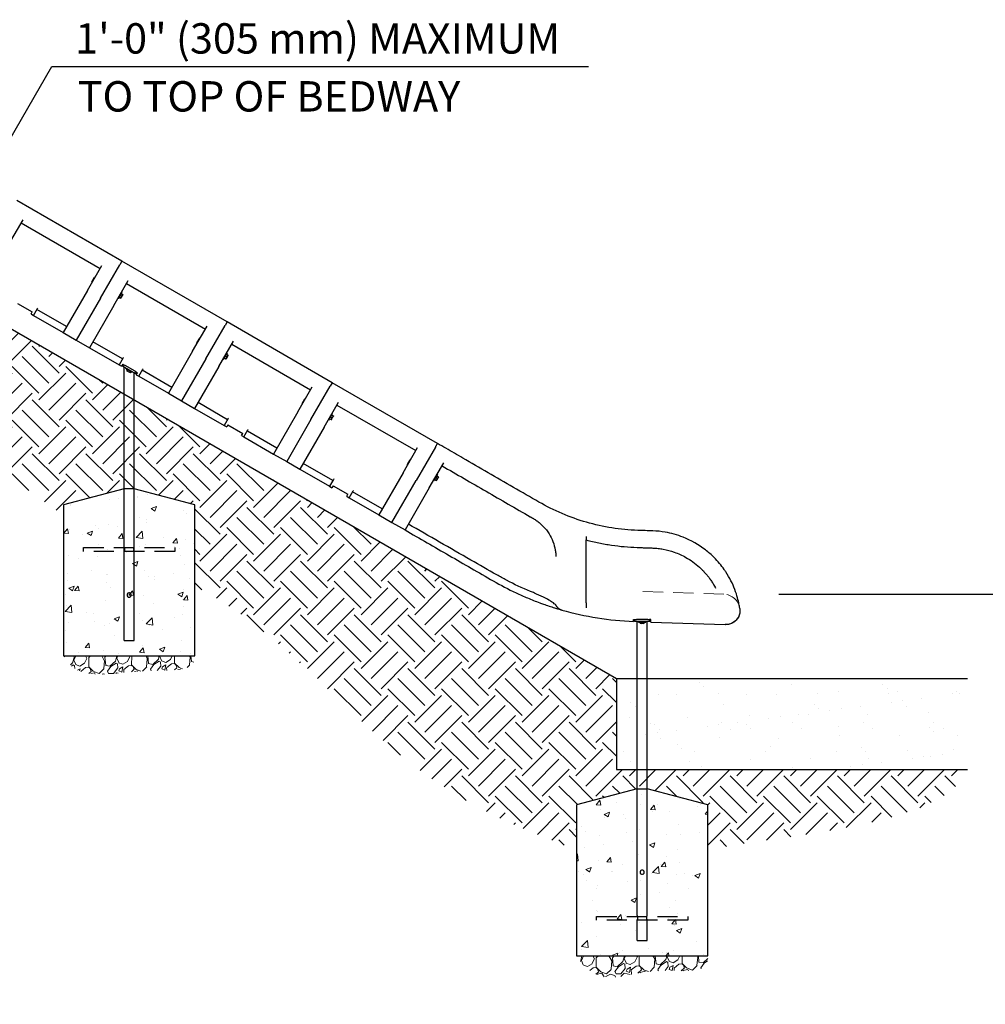
# Model space of a CAD drawing. Extents: x 0 to 704, y 0 to 561.
# Drawn here: x 300 to 428, y 102 to 231 of the extents above; entities that cross this region are included whole.
import ezdxf

# ---------------------------------------------------------------- set-up
doc = ezdxf.new("R2010")
doc.units = 0
doc.header["$LTSCALE"] = 21.333333
doc.header["$MEASUREMENT"] = 0
doc.linetypes.add('HIDDEN2', pattern=[0.1875, 0.125, -0.0625])
for name, color, linetype in [('1', 7, 'CONTINUOUS'), ('DIM', 9, 'CONTINUOUS'), ('HATCH', 9, 'CONTINUOUS'), ('HIDDEN', 3, 'HIDDEN2')]:
    doc.layers.add(name, color=color, linetype=linetype)
for name, color, linetype, lineweight in [('Hatch (ANSI)', 9, 'CONTINUOUS', 13), ('Hidden (ANSI)', 3, 'HIDDEN2', 20), ('Sketch Geometry (ANSI)', 7, 'CONTINUOUS', 25), ('Visible (ANSI)', 9, 'CONTINUOUS', 30)]:
    doc.layers.add(name, color=color, linetype=linetype, lineweight=lineweight)
doc.styles.add('ROMAND', font='arial.ttf', dxfattribs={"height": 4})
pattern_1 = [(50, (108.8805, 47.7477), (7.1726, -0.62752), [0.75, -8.25]), (355, (108.8805, 47.748), (-1.38751, 7.52192), [0.6, -6.6]), (100.4514, (109.478, 47.6954), (5.78509, 6.8944), [0.6374, -7.01142]), (46.1842, (108.8805, 49.748), (10.67241, -1.6552), [1.125, -12.375]), (96.6356, (109.77, 49.61), (9.34662, 9.7412), [0.9561, -10.51714]), (351.184, (108.88, 49.748), (9.3466, 9.7412), [0.9, -9.9]), (21, (109.8805, 49.2477), (5.96907, -4.02619), [0.75, -8.25]), (326, (109.8805, 49.248), (2.43315, 7.2515), [0.6, -6.6]), (71.4514, (110.378, 48.912), (8.40222, 3.22531), [0.6374, -7.01142]), (37.5, (108.8805, 47.7477), (0.121599, 3.328939), [0, -6.52, 0, -6.7, 0, -6.625]), (7.5, (108.8805, 47.7477), (2.630695, 3.944117), [0, -3.82, 0, -6.37, 0, -2.525]), (327.5, (106.6505, 47.7477), (5.338224, -0.225549), [0, -2.5, 0, -7.8, 0, -10.35]), (317.5, (105.6505, 47.7477), (5.83186, 1.00105), [0, -3.25, 0, -5.18, 0, -7.35])]
pattern_2 = [(275.51279, (107.8771, 52.5734), (4.92309748, -47.91412225), [0.538144, -53.27635]), (232.46974, (107.9288, 52.03774), (29.47922062, 38.091673), [0.92347, -91.4237]), (180.01045, (107.36623, 51.3054), (59.46381112, -0.23487566), [0.65115, -64.46413]), (314.77369, (107.0496, 49.47966), (-56.27982611, 56.99632596), [0.84095, -83.254232]), (340.333654, (107.64188, 48.88267), (-48.90111632, 17.68278323), [0.82462, -81.637493]), (44.77369, (108.4184, 48.60515), (-56.99632596, -56.27982611), [0.84095, -83.254232]), (85.19424, (109.01539, 49.19744), (-5.639597324, -65.36202982), [1.112116, -110.099394]), (119.75533, (109.10856, 50.30564), (-45.963879826, 80.0957037), [1.049952, -103.945286]), (168.929566, (108.58747, 51.21716), (-59.95730816, 11.53781602), [0.8438, -83.536292]), (222.73636, (107.75937, 51.3792), (32.6750785, 29.737842), [0.96333, -47.20305]), (269.89744, (107.05182, 50.72545), (0.011872854, -65.1152813), [1.245792, -123.3335]), (186.31407, (109.75442, 52.37225), (-36.6111819, -4.42960045), [0.425204, -42.09538]), (218.969234, (109.3318, 52.32549), (41.02890949, 32.93369985), [0.80895, -80.086046]), (272.5, (108.7028, 51.8167), (2.94911, -2.70236), [0.565684, -5.09117]), (250.6986, (108.1598, 51.9346), (7.6135855, 20.1502684), [0.30463, -30.15846]), (339.3014, (108.0591, 51.6471), (-11.5496889, 5.1579731), [0.43081, -21.109847]), (78.46376, (108.4621, 51.4948), (2.2088638, 14.2520497), [0.699716, -22.62409]), (209.06505, (108.602, 52.1804), (8.353831, 3.195858), [0.505964, -12.143147]), (63.88954, (106.49173, 49.9366), (18.17628026, 37.59817596), [0.7088, -70.17138]), (117.84618, (106.80367, 50.57306), (21.6307595, -41.52240652), [0.594644, -58.86963]), (340.6986, (108.0122, 52.72085), (-20.1502684, 7.6135855), [0.60926, -29.85383]), (31.11046, (108.58723, 52.51947), (-35.87093635, -21.38401098), [0.7088, -70.17138]), (26.94395, (108.32018, 48.26113), (-19.41002285, -9.3408251), [0.68352, -33.492495]), (342.27514, (108.9295, 48.57084), (-45.95200697, 14.9804224), [0.57271, -56.698572]), (114.3014, (110.98835, 50.048), (-9.3408251, 19.41002285), [0.60926, -29.85383]), (64.854025, (110.73761, 50.60326), (-23.3342534, -49.14786484), [0.670524, -66.381694]), (116.94395, (109.6642, 48.6029), (9.3408251, -19.41002285), [0.34176, -33.834255]), (148.80993, (110.8262, 49.871), (-14.4987982, 7.860334), [0.20396, -20.19212]), (213.46376, (110.6517, 49.9767), (11.0561918, 6.1449672), [0.82462, -15.6678]), (233.509006, (109.9638, 49.52196), (24.07449896, 32.1934543), [0.7642, -75.655693]), (351.19007, (108.7275, 51.2516), (-8.6005795, 2.4556123), [0.57689, -13.845317]), (40.657227, (109.2976, 51.16323), (51.83835281, 44.73013724), [1.007176, -99.71025]), (108.4454, (110.06167, 51.81944), (9.8343221, -30.7129632), [0.411824, -40.770697]), (137.5, (109.9314, 52.21), (-5.65147, -0.24675), [0.24, -3.76]), (167.75644, (109.82128, 49.54405), (31.45320875, -7.12008842), [0.555696, -55.01408]), (95.51279, (109.27822, 49.6619), (-4.92309748, 47.91412225), [1.07629, -52.73821]), (47.5, (109.175, 50.7332), (-0.24675, 5.65147), [1.04, -2.96]), (12.80485, (109.87744, 51.49997), (47.66737374, 10.57456766), [0.632456, -62.613097]), (301.5546, (110.49416, 51.64015), (9.0940766, -13.7585527), [0.58241, -28.53803]), (255.145975, (110.79895, 51.14385), (-21.85376231, -83.0566859), [0.94826, -93.877897]), (222.92608, (110.55585, 50.22728), (-38.07980014, -35.63606068), [1.003196, -99.316294])]

msp = doc.modelspace()

# ---------------------------------------------------------------- hatches: boundary and pattern name
at = {"layer": 'HATCH'}
h = msp.add_hatch(dxfattribs=at)
h.set_pattern_fill('EARTH', color=256, scale=20, angle=45)
h.set_pattern_definition([(45, (496.527, -26.4796), (4e-16, 7.07107), [5, -5]), (45, (495.201, -25.1537), (4e-16, 7.07107), [5, -5]), (45, (493.8754, -23.828), (4e-16, 7.07107), [5, -5]), (135, (493.8754, -22.944), (-7.07107, 9e-16), [5, -5]), (135, (495.201, -21.618), (-7.07107, 9e-16), [5, -5]), (135, (496.527, -20.2924), (-7.07107, 9e-16), [5, -5])])
edge = h.paths.add_edge_path()
edge.add_line((233.53287, 228.58681), (233.53287, 216.58681))
edge.add_line((233.53287, 216.58681), (168.81748, 216.58681))
edge.add_spline(control_points=[(168.81748, 216.58681), (167.47816, 209.95309), (180.01358, 205.57229), (191.42715, 204.34221), (202.81748, 203.83639)], knot_values=[0, 0, 0, 0, 0, 0.146700133, 0.146700133, 0.146700133, 0.146700133, 0.146700133], degree=4, periodic=0)
edge.add_line((202.81748, 203.83639), (202.81748, 211.44321))
edge.add_line((202.81748, 211.44321), (210.81748, 213.58681))
edge.add_line((210.81748, 213.58681), (213.81748, 213.58681))
edge.add_line((213.81748, 213.58681), (221.81748, 211.44321))
edge.add_line((221.81748, 211.44321), (221.81748, 203.00961))
edge.add_spline(control_points=[(221.81748, 203.00961), (228.0297, 202.52315), (234.89291, 201.65741), (242.71202, 200.10313), (250.76303, 197.77168)], knot_values=[0.205714219, 0.205714219, 0.205714219, 0.205714219, 0.205714219, 0.276644092, 0.276644092, 0.276644092, 0.276644092, 0.276644092], degree=4, periodic=0)
edge.add_line((250.76303, 197.77168), (250.76303, 199.41285))
edge.add_line((250.76303, 199.41285), (258.76303, 201.55644))
edge.add_line((258.76303, 201.55644), (260.07803, 201.55644))
edge.add_line((260.07803, 201.55644), (268.07803, 199.41285))
edge.add_line((268.07803, 199.41285), (268.07803, 191.35842))
edge.add_spline(control_points=[(268.07803, 191.35842), (275.38219, 187.98694), (286.60478, 181.4409), (295.59637, 173.72202), (303.32586, 168.00283), (306.18865, 166.07681)], knot_values=[0.314935222, 0.314935222, 0.314935222, 0.314935222, 0.314935222, 0.38148072, 0.423720417, 0.423720417, 0.423720417, 0.423720417, 0.423720417], degree=4, periodic=0)
edge.add_line((306.18865, 166.07681), (306.18865, 167.41285))
edge.add_line((306.18865, 167.41285), (314.18865, 169.55644))
edge.add_line((314.18865, 169.55644), (315.50365, 169.55644))
edge.add_line((315.50365, 169.55644), (323.50365, 167.41285))
edge.add_line((323.50365, 167.41285), (323.50365, 156.74397))
edge.add_spline(control_points=[(323.50365, 156.74397), (328.26313, 154.2226), (337.74057, 147.86268), (350.52978, 131.105), (365.58454, 125.18425), (372.07398, 122.67887), (373.76306, 122.01812)], knot_values=[0.492545215, 0.492545215, 0.492545215, 0.492545215, 0.492545215, 0.570546996, 0.646042651, 0.676249878, 0.676249878, 0.676249878, 0.676249878, 0.676249878], degree=4, periodic=0)
edge.add_line((373.76306, 122.01812), (373.76306, 127.92232))
edge.add_line((373.76306, 127.92232), (381.76306, 130.06592))
edge.add_line((381.76306, 130.06592), (383.07806, 130.06592))
edge.add_line((383.07806, 130.06592), (391.07806, 127.92232))
edge.add_line((391.07806, 127.92232), (391.07806, 122.01812))
edge.add_spline(control_points=[(391.07806, 122.01812), (401.05228, 124.06045), (422.37692, 125.0588), (425.27865, 132.58681)], knot_values=[0, 0, 0, 0, 1, 1, 1, 1], degree=3, periodic=0)
edge.add_line((425.27865, 132.58681), (379.02514, 132.58681))
edge.add_line((379.02514, 132.58681), (379.02514, 144.58681))
edge.add_line((379.02514, 144.58681), (233.53287, 228.58681))
h = msp.add_hatch(dxfattribs=at)
h.set_pattern_fill('AR-SAND', color=256, scale=3)
h.set_pattern_definition([(37.5, (496.527, -26.4796), (-0.18898, 5.78047), [0, -4.56, 0, -5.1, 0, -4.875]), (7.5, (496.527, -26.4796), (5.30933, 8.46644), [0, -2.46, 0, -4.11, 0, -1.575]), (327.5, (492.837, -26.4796), (9.34243, 0.01698), [0, -1.5, 0, -5.4, 0, -7.05]), (317.5, (492.837, -26.4796), (9.01838, 2.63303), [0, -0.75, 0, -3.54, 0, -4.05])])
edge = h.paths.add_edge_path()
edge.add_line((379.02514, 144.58681), (379.02514, 132.58681))
edge.add_line((379.02514, 132.58681), (425.27865, 132.58681))
edge.add_spline(control_points=[(425.27865, 132.58681), (423.92388, 136.50668), (423.42245, 140.31476), (425.27865, 144.58681)], knot_values=[0, 0, 0, 0, 1, 1, 1, 1], degree=3, periodic=0)
edge.add_line((425.27865, 144.58681), (379.02514, 144.58681))
at = {"layer": 'Hatch (ANSI)'}
h = msp.add_hatch(dxfattribs=at)
h.set_pattern_fill('AR-CONC', color=256, style=0)
h.set_pattern_definition(pattern_1)
h.paths.add_polyline_path([(315.50365, 169.55644), (314.18865, 169.55644), (306.18865, 167.41285), (306.18865, 147.55644), (323.50365, 147.55644), (323.50365, 167.41285)])
h = msp.add_hatch(dxfattribs=at)
h.set_pattern_fill('GRAVEL', color=256, scale=4, angle=47.5, style=0)
h.set_pattern_definition(pattern_2)
edge = h.paths.add_edge_path()
edge.add_spline(control_points=[(306.18865, 147.55644), (306.78605, 147.03073), (306.97121, 145.1896), (313.66266, 144.69176), (317.37568, 146.26121), (323.81505, 144.89623), (323.50365, 147.55644)], knot_values=[0, 0, 0, 0, 0, 0.338528931, 0.524554179, 1, 1, 1, 1, 1], degree=4, periodic=0)
edge.add_line((323.50365, 147.55644), (306.18865, 147.55644))
h = msp.add_hatch(dxfattribs=at)
h.set_pattern_fill('AR-CONC', color=256, style=0)
h.set_pattern_definition(pattern_1)
h.paths.add_polyline_path([(373.76306, 108.06592), (391.07806, 108.06592), (391.07806, 127.92232), (383.07806, 130.06592), (381.76306, 130.06592), (373.76306, 127.92232)])
h = msp.add_hatch(dxfattribs=at)
h.set_pattern_fill('GRAVEL', color=256, scale=4, angle=47.5, style=0)
h.set_pattern_definition(pattern_2)
edge = h.paths.add_edge_path()
edge.add_spline(control_points=[(373.76306, 108.06592), (374.05244, 107.53402), (377.91498, 101.67634), (382.86021, 109.29564), (391.2296, 104.41277), (391.07806, 108.06592)], knot_values=[0, 0, 0, 0, 0, 0.457129775, 1, 1, 1, 1, 1], degree=4, periodic=0)
edge.add_line((391.07806, 108.06592), (373.76306, 108.06592))

# ---------------------------------------------------------------- linework, layer by layer
at = {"layer": '1'}
for p, q in [((309.92083, 196.77093), (310.28021, 197.39339)), ((310.34996, 197.3892), (310.3229, 197.40482)), ((309.95934, 196.71262), (309.93227, 196.72824)), ((313.42504, 194.5854), (313.36875, 194.6179)), ((313.42504, 194.5854), (313.92504, 195.45142)), ((313.53454, 194.77505), (313.60479, 194.89673)), ((313.53454, 194.77505), (313.7449, 194.6536)), ((313.53454, 194.77505), (313.53454, 194.77505)), ((313.60479, 194.89673), (313.67504, 195.01841)), ((313.67504, 195.01841), (313.74529, 195.14008)), ((313.67504, 195.01841), (313.8854, 194.89695)), ((313.74529, 195.14008), (313.81554, 195.26176)), ((313.76664, 194.64105), (313.83689, 194.76273)), ((313.81554, 195.26176), (314.0259, 195.14031)), ((313.81554, 195.26176), (313.81554, 195.26176)), ((313.83689, 194.76273), (313.97739, 195.00608)), ((313.92504, 195.45142), (313.86875, 195.48392)), ((313.97739, 195.00608), (314.04764, 195.12776)), ((323.77724, 188.77093), (324.13662, 189.39339)), ((324.20637, 189.3892), (324.1793, 189.40482)), ((323.81574, 188.71262), (323.78868, 188.72824)), ((327.28145, 186.5854), (327.78145, 187.45142)), ((327.39095, 186.77505), (327.4612, 186.89673)), ((327.39095, 186.77505), (327.60131, 186.6536)), ((327.39095, 186.77505), (327.39095, 186.77505)), ((327.4612, 186.89673), (327.53145, 187.01841)), ((327.53145, 187.01841), (327.6017, 187.14008)), ((327.53145, 187.01841), (327.74181, 186.89695)), ((327.6017, 187.14008), (327.67195, 187.26176)), ((327.62305, 186.64105), (327.6933, 186.76273)), ((327.67195, 187.26176), (327.88231, 187.14031)), ((327.67195, 187.26176), (327.67195, 187.26176)), ((327.6933, 186.76273), (327.8338, 187.00608)), ((327.78145, 187.45142), (327.72516, 187.48392)), ((327.8338, 187.00608), (327.90405, 187.12776)), ((327.28145, 186.5854), (327.22516, 186.6179)), ((337.63365, 180.77093), (337.99302, 181.39339)), ((337.67215, 180.71262), (337.64508, 180.72824)), ((338.06277, 181.3892), (338.03571, 181.40482)), ((341.13785, 178.5854), (341.63785, 179.45142)), ((341.24736, 178.77505), (341.31761, 178.89673)), ((341.31761, 178.89673), (341.38786, 179.01841)), ((341.38786, 179.01841), (341.45811, 179.14008)), ((341.38786, 179.01841), (341.59822, 178.89695)), ((341.45811, 179.14008), (341.52836, 179.26176)), ((341.52836, 179.26176), (341.52835, 179.26176)), ((341.52836, 179.26176), (341.73872, 179.14031)), ((341.5497, 178.76273), (341.6902, 179.00608)), ((341.63785, 179.45142), (341.58156, 179.48392)), ((341.6902, 179.00608), (341.76045, 179.12776)), ((341.13785, 178.5854), (341.08156, 178.6179)), ((341.24736, 178.77505), (341.24735, 178.77505)), ((341.24736, 178.77505), (341.45772, 178.6536)), ((341.47945, 178.64105), (341.5497, 178.76273)), ((351.49005, 172.77093), (351.84943, 173.39339)), ((351.52855, 172.71262), (351.50149, 172.72824)), ((351.91918, 173.3892), (351.89212, 173.40482)), ((354.99426, 170.5854), (355.49426, 171.45142)), ((355.24426, 171.01841), (355.31451, 171.14008)), ((355.31451, 171.14008), (355.38476, 171.26176)), ((355.38476, 171.26176), (355.59512, 171.14031)), ((355.38476, 171.26176), (355.38476, 171.26176)), ((355.49426, 171.45142), (355.43797, 171.48392)), ((355.54661, 171.00608), (355.61686, 171.12776)), ((354.99426, 170.5854), (354.93797, 170.6179)), ((355.10376, 170.77505), (355.17401, 170.89673)), ((355.10376, 170.77505), (355.31412, 170.6536)), ((355.10376, 170.77505), (355.10376, 170.77505)), ((355.17401, 170.89673), (355.24426, 171.01841)), ((355.24426, 171.01841), (355.45462, 170.89695)), ((355.33586, 170.64105), (355.40611, 170.76273)), ((355.40611, 170.76273), (355.54661, 171.00608))]:
    msp.add_line(p, q, dxfattribs=at)
for centre, start, end in [((310.30727, 197.37776), 60, 150), ((309.9479, 196.7553), 150, 240), ((324.16368, 189.37776), 60, 150), ((323.8043, 188.7553), 150, 240), ((337.66071, 180.7553), 150, 240), ((338.02008, 181.37776), 60, 150), ((351.51712, 172.7553), 150, 240), ((351.87649, 173.37776), 60, 150)]:
    msp.add_arc(centre, 0.03125, start, end, dxfattribs=at)
for points in [[(313.7449, 194.6536), (313.80429, 194.70626), (313.83689, 194.76273)], [(313.76664, 194.64105), (313.76664, 194.64105), (313.7449, 194.6536)], [(313.83689, 194.76273), (313.86949, 194.8192), (313.8854, 194.89695)], [(313.8854, 194.89695), (313.94479, 194.94961), (313.97739, 195.00608)], [(313.97739, 195.00608), (314.00999, 195.06255), (314.0259, 195.14031)], [(314.0259, 195.14031), (314.04764, 195.12776), (314.04764, 195.12776)], [(327.60131, 186.6536), (327.66069, 186.70626), (327.6933, 186.76273)], [(327.6933, 186.76273), (327.7259, 186.8192), (327.74181, 186.89695)], [(327.74181, 186.89695), (327.80119, 186.94961), (327.8338, 187.00608)], [(327.8338, 187.00608), (327.8664, 187.06255), (327.88231, 187.14031)], [(327.88231, 187.14031), (327.90405, 187.12776), (327.90405, 187.12776)], [(327.62305, 186.64105), (327.62305, 186.64105), (327.60131, 186.6536)], [(341.5497, 178.76273), (341.58231, 178.8192), (341.59822, 178.89695)], [(341.59822, 178.89695), (341.6576, 178.94961), (341.6902, 179.00608)], [(341.6902, 179.00608), (341.72281, 179.06255), (341.73872, 179.14031)], [(341.73872, 179.14031), (341.76045, 179.12776), (341.76045, 179.12776)], [(341.45772, 178.6536), (341.5171, 178.70626), (341.5497, 178.76273)], [(341.47945, 178.64105), (341.47945, 178.64105), (341.45772, 178.6536)], [(355.54661, 171.00608), (355.57921, 171.06255), (355.59512, 171.14031)], [(355.59512, 171.14031), (355.61686, 171.12776), (355.61686, 171.12776)], [(355.31412, 170.6536), (355.37351, 170.70626), (355.40611, 170.76273)], [(355.33586, 170.64105), (355.33586, 170.64105), (355.31412, 170.6536)], [(355.40611, 170.76273), (355.43871, 170.8192), (355.45462, 170.89695)], [(355.45462, 170.89695), (355.51401, 170.94961), (355.54661, 171.00608)]]:
    msp.add_rational_spline(points, [1, 1.0379548493, 1], degree=2, dxfattribs=at)
at = {"layer": 'DIM'}
for p, q in [((287.33847, 195.14859), (304.65136, 225.13539)), ((304.65136, 225.13539), (312.49059, 225.13539)), ((308.6627, 225.13539), (375.34579, 225.13539)), ((400.43538, 155.66919), (444.03781, 155.66919))]:
    msp.add_line(p, q, dxfattribs=at)
at = {"layer": 'HATCH'}
for p, q in [((311.08165, 194.65653), (313.61491, 199.04426)), ((313.8867, 199.51501), (313.61491, 199.04426)), ((311.08165, 194.65653), (307.8867, 189.1227)), ((324.93806, 186.65653), (327.47132, 191.04426)), ((327.7431, 191.51501), (327.47132, 191.04426)), ((324.93806, 186.65653), (321.7431, 181.1227)), ((338.79447, 178.65653), (341.32772, 183.04426)), ((341.59951, 183.51501), (341.32772, 183.04426)), ((338.79447, 178.65653), (335.59951, 173.1227)), ((355.18413, 175.04426), (352.65087, 170.65653)), ((349.45592, 165.1227), (352.65087, 170.65653))]:
    msp.add_line(p, q, dxfattribs=at)
for points, knots in [([(355.45592, 175.51501), (355.45331, 175.51049), (355.44939, 175.5037), (355.42398, 175.45969), (355.40531, 175.42736), (355.35886, 175.34689), (355.33174, 175.29993), (355.28272, 175.21502), (355.26256, 175.18011), (355.22281, 175.11125), (355.2034, 175.07764), (355.18413, 175.04426)], [0, 0, 0, 0, 0.502766732, 0.502766732, 1.007205661, 1.007205661, 1.498965961, 1.498965961, 1.816409395, 1.816409395, 2.111253409, 2.111253409, 2.111253409, 2.111253409]), ([(314.18865, 161.83769), (314.18865, 161.83769), (314.19185, 161.83044), (314.2034, 161.80159), (314.21161, 161.78001), (314.2273, 161.73058), (314.23587, 161.69927), (314.24825, 161.63015), (314.25184, 161.59229), (314.25184, 161.55644)], [3.275604889, 3.275604889, 3.275604889, 3.275604889, 3.548386792, 3.548386792, 3.821168694, 3.821168694, 4.09432094, 4.09432094, 4.367473186, 4.367473186, 4.367473186, 4.367473186]), ([(314.25184, 161.55644), (314.25184, 161.52059), (314.24825, 161.48273), (314.23587, 161.41361), (314.2273, 161.3823), (314.21161, 161.33287), (314.2034, 161.31129), (314.19185, 161.28244), (314.18865, 161.27519), (314.18865, 161.27519)], [0, 0, 0, 0, 0.273152246, 0.273152246, 0.546304492, 0.546304492, 0.819086394, 0.819086394, 1.091868296, 1.091868296, 1.091868296, 1.091868296]), ([(315.44046, 161.55644), (315.44046, 161.59229), (315.44405, 161.63015), (315.45644, 161.69927), (315.46501, 161.73058), (315.48069, 161.78001), (315.4889, 161.80159), (315.50045, 161.83044), (315.50365, 161.83769), (315.50365, 161.83769)], [0, 0, 0, 0, 0.273152246, 0.273152246, 0.546304492, 0.546304492, 0.819086394, 0.819086394, 1.091868296, 1.091868296, 1.091868296, 1.091868296]), ([(315.50365, 161.27519), (315.50365, 161.27519), (315.50045, 161.28244), (315.4889, 161.31129), (315.48069, 161.33287), (315.46501, 161.3823), (315.45644, 161.41361), (315.44405, 161.48273), (315.44046, 161.52059), (315.44046, 161.55644)], [3.275604889, 3.275604889, 3.275604889, 3.275604889, 3.548386792, 3.548386792, 3.821168694, 3.821168694, 4.09432094, 4.09432094, 4.367473186, 4.367473186, 4.367473186, 4.367473186])]:
    msp.add_open_spline(points, degree=3, knots=knots, dxfattribs=at)
at = {"layer": 'HIDDEN'}
for p, q in [((308.84615, 161.80644), (320.84615, 161.80644)), ((308.84615, 161.30644), (308.84615, 161.80644)), ((320.84615, 161.30644), (308.84615, 161.30644)), ((320.84615, 161.80644), (320.84615, 161.30644)), ((376.42056, 113.24768), (388.42056, 113.24768)), ((376.42056, 112.74768), (376.42056, 113.24768)), ((388.42056, 113.24768), (388.42056, 112.74768)), ((388.42056, 112.74768), (376.42056, 112.74768))]:
    msp.add_line(p, q, dxfattribs=at)
at = {"layer": 'Hidden (ANSI)'}
msp.add_line((393.18637, 155.66919), (382.12578, 156.05544), dxfattribs=at)
msp.add_arc((393.10985, 153.47787), 2.19266, 8.4592793, 88, dxfattribs=at)
at = {"layer": 'Sketch Geometry (ANSI)'}
for p, q in [((314.18865, 169.55644), (306.18865, 167.41285)), ((315.50365, 169.55644), (314.18865, 169.55644)), ((323.50365, 167.41285), (315.50365, 169.55644)), ((306.18865, 167.41285), (306.18865, 147.55644)), ((323.50365, 147.55644), (323.50365, 167.41285)), ((306.18865, 147.55644), (323.50365, 147.55644)), ((381.76306, 130.06592), (373.76306, 127.92232)), ((381.76306, 130.06592), (383.07806, 130.06592)), ((391.07806, 127.92232), (383.07806, 130.06592)), ((373.76306, 127.92232), (373.76306, 108.06592)), ((391.07806, 108.06592), (391.07806, 127.92232)), ((373.76306, 108.06592), (391.07806, 108.06592))]:
    msp.add_line(p, q, dxfattribs=at)
at = {"layer": 'Visible (ANSI)'}
for p, q in [((233.53287, 228.58681), (379.02514, 144.58681)), ((313.8867, 199.51501), (300.03029, 207.51501)), ((298.9573, 201.65653), (300.86555, 204.96173)), ((300.63734, 204.56645), (311.02965, 198.56645)), ((309.3496, 195.65653), (311.25786, 198.96173)), ((327.7431, 191.51501), (313.8867, 199.51501)), ((312.8137, 193.65653), (314.72196, 196.96173)), ((314.49375, 196.56645), (324.88605, 190.56645)), ((309.3496, 195.65653), (306.15465, 190.1227)), ((300.14047, 193.95584), (302.08902, 192.83084)), ((302.25753, 192.3727), (302.78516, 193.28658)), ((302.78516, 193.28658), (302.81414, 193.33678)), ((312.8137, 193.65653), (309.61875, 188.1227)), ((301.93277, 192.5602), (302.08902, 192.83084)), ((301.93277, 192.5602), (302.25753, 192.3727)), ((302.25753, 192.3727), (306.15465, 190.1227)), ((306.59892, 190.89221), (302.70181, 193.14221)), ((323.20601, 187.65653), (325.11427, 190.96173)), ((341.59951, 183.51501), (327.7431, 191.51501)), ((306.15465, 190.1227), (307.8867, 189.1227)), ((307.8867, 189.1227), (309.61875, 188.1227)), ((309.61875, 188.1227), (313.51586, 185.8727)), ((313.96014, 186.64221), (310.06303, 188.89221)), ((326.67011, 185.65653), (328.57837, 188.96173)), ((328.35016, 188.56645), (338.74246, 182.56645)), ((314.04349, 186.78658), (313.51586, 185.8727)), ((314.07247, 186.83678), (314.04349, 186.78658)), ((323.20601, 187.65653), (320.01105, 182.1227)), ((313.51586, 185.8727), (313.84062, 185.6852)), ((313.99687, 185.95584), (313.84062, 185.6852)), ((314.10513, 185.89334), (313.98013, 185.67683)), ((314.19663, 185.55183), (313.98013, 185.67683)), ((313.99687, 185.95584), (314.12475, 185.88201)), ((314.12475, 185.88201), (314.32163, 185.76834)), ((314.18865, 149.55644), (314.18865, 185.55644)), ((315.49567, 184.80183), (314.19663, 185.55183)), ((315.62067, 185.01834), (314.32163, 185.76834)), ((314.41314, 185.42683), (314.38064, 185.37054)), ((315.24666, 184.87054), (314.38064, 185.37054)), ((326.67011, 185.65653), (323.47516, 180.1227)), ((314.84636, 184.88919), (314.59694, 185.03319)), ((315.27916, 184.92683), (315.24666, 184.87054)), ((315.71218, 184.67683), (315.49567, 184.80183)), ((315.50365, 149.55644), (315.50365, 184.79722)), ((315.62067, 185.01834), (315.81756, 184.90467)), ((315.71218, 184.67683), (315.83718, 184.89334)), ((315.78918, 184.5602), (315.94543, 184.83084)), ((315.78918, 184.5602), (316.11394, 184.3727)), ((315.81756, 184.90467), (315.94543, 184.83084)), ((316.11394, 184.3727), (316.64157, 185.28658)), ((316.11394, 184.3727), (320.01105, 182.1227)), ((320.45533, 182.89221), (316.55822, 185.14221)), ((316.64157, 185.28658), (316.67055, 185.33678)), ((337.06242, 179.65653), (338.97067, 182.96173)), ((355.45592, 175.51501), (341.59951, 183.51501)), ((320.01105, 182.1227), (321.7431, 181.1227)), ((321.7431, 181.1227), (323.47516, 180.1227)), ((327.81655, 178.64221), (323.91943, 180.89221)), ((340.52652, 177.65653), (342.43477, 180.96173)), ((342.20656, 180.56645), (352.59887, 174.56645)), ((323.47516, 180.1227), (327.37227, 177.8727)), ((337.06242, 179.65653), (333.86746, 174.1227)), ((327.8999, 178.78658), (327.37227, 177.8727)), ((327.37227, 177.8727), (327.69703, 177.6852)), ((327.85328, 177.95584), (327.69703, 177.6852)), ((327.85328, 177.95584), (329.80184, 176.83084)), ((327.92888, 178.83678), (327.8999, 178.78658)), ((340.52652, 177.65653), (337.33156, 172.1227)), ((329.64559, 176.5602), (329.80184, 176.83084)), ((329.64559, 176.5602), (329.97035, 176.3727)), ((329.97035, 176.3727), (330.49797, 177.28658)), ((329.97035, 176.3727), (333.86746, 174.1227)), ((334.31174, 174.89221), (330.41462, 177.14221)), ((330.49797, 177.28658), (330.52696, 177.33678)), ((333.86746, 174.1227), (335.59951, 173.1227)), ((350.91882, 171.65653), (352.82708, 174.96173)), ((335.59951, 173.1227), (337.33156, 172.1227)), ((341.67295, 170.64221), (337.77584, 172.89221)), ((354.38292, 169.65653), (356.29118, 172.96173)), ((337.33156, 172.1227), (341.22868, 169.8727)), ((350.91882, 171.65653), (347.72387, 166.1227)), ((341.7563, 170.78658), (341.22868, 169.8727)), ((341.22868, 169.8727), (341.55344, 169.6852)), ((341.70969, 169.95584), (341.55344, 169.6852)), ((341.70969, 169.95584), (343.65824, 168.83084)), ((341.78529, 170.83678), (341.7563, 170.78658)), ((343.50199, 168.5602), (343.65824, 168.83084)), ((343.50199, 168.5602), (343.82675, 168.3727)), ((343.82675, 168.3727), (344.35438, 169.28658)), ((348.16814, 166.89221), (344.27103, 169.14221)), ((344.35438, 169.28658), (344.38336, 169.33678)), ((354.38292, 169.65653), (351.18797, 164.1227)), ((343.82675, 168.3727), (347.72387, 166.1227)), ((347.72387, 166.1227), (349.45592, 165.1227)), ((349.45592, 165.1227), (351.18797, 164.1227)), ((381.42056, 152.31592), (381.67056, 152.31592)), ((381.42056, 152.31592), (381.42056, 152.06592)), ((381.67056, 152.06592), (381.42056, 152.06592)), ((383.17056, 152.31592), (381.67056, 152.31592)), ((383.17056, 152.06592), (381.67056, 152.06592)), ((381.76306, 113.34717), (381.76306, 152.06592)), ((381.92056, 152.00092), (381.92056, 152.06592)), ((381.92056, 152.00092), (382.92056, 152.00092)), ((382.09256, 151.98592), (382.09256, 152.00092)), ((382.56456, 151.80192), (382.27656, 151.80192)), ((382.74856, 151.98592), (382.74856, 152.00092)), ((382.92056, 152.00092), (382.92056, 152.06592)), ((383.07806, 113.34717), (383.07806, 152.06592)), ((383.17056, 152.31592), (383.40477, 152.31592)), ((383.42056, 152.06592), (383.17056, 152.06592)), ((383.54556, 152.31592), (383.40477, 152.31592)), ((383.42056, 152.06592), (383.42056, 152.31592)), ((383.54556, 152.00342), (383.54556, 152.31592)), ((383.54556, 152.00342), (393.3608, 151.66066)), ((314.18865, 149.55644), (315.50365, 149.55644)), ((379.02514, 144.58681), (425.27865, 144.58681)), ((379.02514, 144.58681), (379.02514, 132.58681)), ((379.02514, 132.58681), (425.27865, 132.58681)), ((381.76306, 110.06592), (381.76306, 112.78467)), ((383.07806, 110.06592), (383.07806, 112.78467)), ((381.76306, 110.06592), (383.07806, 110.06592))]:
    msp.add_line(p, q, dxfattribs=at)
for centre, radius, start, end in [((314.68894, 185.19254), 0.184, 150, 240), ((314.93836, 185.04854), 0.184, 240, 330), ((382.81047, 192.05347), 40, 254.0902494, 267.8295318), ((382.27656, 151.98592), 0.184, 180, 270), ((382.56456, 151.98592), 0.184, 270, 0)]:
    msp.add_arc(centre, radius, start, end, dxfattribs=at)
for points, knots in [([(368.81047, 167.80476), (367.69751, 168.44733), (366.5847, 169.0898), (364.35896, 170.37484), (363.24607, 171.01736), (362.13319, 171.65988), (361.02031, 172.30241), (359.9074, 172.94495), (358.42361, 173.80161), (358.05267, 174.01578), (356.9397, 174.65835), (356.19807, 175.08653), (355.45592, 175.51501)], [238.790842387, 238.790842387, 238.790842387, 238.790842387, 248.582862301, 248.582862301, 258.37488228, 258.37488228, 258.37488228, 268.166902258, 268.166902258, 271.430908981, 271.430908981, 277.958922236, 277.958922236, 277.958922236, 277.958922236]), ([(356.06297, 172.56645), (357.03182, 172.00709), (358.00009, 171.44806), (359.9371, 170.32972), (360.90567, 169.77052), (361.87422, 169.21133), (362.84276, 168.65214), (363.81133, 168.09293), (365.74835, 166.97459), (366.71684, 166.41544), (367.68547, 165.8562)], [0, 0, 0, 0, 8.522018126, 8.522018126, 17.044041252, 17.044041252, 17.044041252, 25.566061878, 25.566061878, 34.088082504, 34.088082504, 34.088082504, 34.088082504]), ([(381.83328, 164.07053), (380.69375, 164.11032), (379.55658, 164.21981), (377.30412, 164.57656), (376.18877, 164.82383), (375.09265, 165.13813), (373.99653, 165.45244), (372.91962, 165.83379), (370.8204, 166.72486), (369.79799, 167.23461), (368.81047, 167.80476)], [203.416683751, 203.416683751, 203.416683751, 203.416683751, 212.260223392, 212.260223392, 221.103763036, 221.103763036, 221.103763036, 229.94730268, 229.94730268, 238.790842323, 238.790842323, 238.790842323, 238.790842323]), ([(363.27365, 158.20396), (362.13442, 158.8554), (360.99558, 159.50752), (357.11322, 161.73364), (354.37146, 163.31073), (351.63225, 164.89221)], [0, 0, 0, 0, 10.000002039, 10.000002039, 34.101872795, 34.101872795, 34.101872795, 34.101872795]), ([(367.68547, 165.8562), (367.71163, 165.84109), (367.73781, 165.82603), (367.79023, 165.79598), (367.81646, 165.78099), (367.84271, 165.76604), (367.86896, 165.7511), (367.89523, 165.73619), (367.94783, 165.70645), (367.97415, 165.69162), (368.00049, 165.67683)], [34.0880825044, 34.0880825044, 34.0880825044, 34.0880825044, 34.3144697289, 34.3144697289, 34.5408569535, 34.5408569535, 34.5408569535, 34.767244178, 34.767244178, 34.9936313803, 34.9936313803, 34.9936313803, 34.9936313803]), ([(368.00049, 165.67683), (368.03649, 165.65662), (368.07229, 165.63603), (368.14375, 165.59394), (368.17941, 165.57243), (368.28655, 165.50629), (368.35728, 165.46054), (368.56922, 165.31703), (368.70709, 165.21475), (369.03784, 164.94681), (369.22445, 164.77467), (369.68694, 164.29132), (369.93973, 163.96366), (370.35952, 163.29083), (370.52941, 162.94674), (370.80653, 162.22557), (370.90923, 161.84773), (371.00694, 161.28473), (371.03015, 161.0987), (371.05225, 160.81651), (371.05745, 160.71978), (371.06032, 160.62337)], [34.99363138, 34.99363138, 34.99363138, 34.99363138, 35.334495284, 35.334495284, 35.678339845, 35.678339845, 36.374312656, 36.374312656, 37.795228815, 37.795228815, 39.914289657, 39.914289657, 43.438172704, 43.438172704, 46.836295235, 46.836295235, 50.44974484, 50.44974484, 52.23774964, 52.23774964, 53.174840695, 53.174840695, 53.174840695, 53.174840695]), ([(351.18797, 164.1227), (352.15682, 163.56334), (353.1251, 163.0043), (355.06214, 161.88595), (356.03071, 161.32674), (356.99926, 160.76755), (357.9678, 160.20836), (358.93634, 159.64918), (360.87341, 158.53081), (361.84192, 157.97164), (362.81047, 157.41245)], [-127.065651383, -127.065651383, -127.065651383, -127.065651383, -118.543544321, -118.543544321, -110.021432258, -110.021432258, -110.021432258, -101.499322696, -101.499322696, -92.977213134, -92.977213134, -92.977213134, -92.977213134]), ([(383.83206, 164.00073), (383.49909, 164.01235), (383.16601, 164.02399), (382.49971, 164.04725), (382.1665, 164.05889), (381.83328, 164.07053)], [198.335385957, 198.335385957, 198.335385957, 198.335385957, 200.876034853, 200.876034853, 203.416683749, 203.416683749, 203.416683749, 203.416683749]), ([(393.2303, 158.90918), (392.83115, 159.47699), (392.38626, 160.00515), (391.54386, 160.84834), (391.16414, 161.18284), (389.86052, 162.19368), (388.86199, 162.75919), (387.04303, 163.47565), (386.24714, 163.6974), (384.90695, 163.92694), (384.36986, 163.98195), (383.83206, 164.00073)], [171.898121157, 171.898121157, 171.898121157, 171.898121157, 176.72306946, 176.72306946, 180.300749114, 180.300749114, 188.453923342, 188.453923342, 194.412021452, 194.412021452, 198.335385575, 198.335385575, 198.335385575, 198.335385575]), ([(375.06297, 162.81242), (375.6088, 162.6678), (376.15832, 162.53856), (377.26416, 162.31091), (377.82041, 162.21254), (378.37912, 162.1298), (378.93783, 162.04707), (379.49902, 161.97995), (380.62477, 161.87724), (381.18933, 161.84164), (381.75476, 161.8219)], [0, 0, 0, 0, 4.230031134, 4.230031134, 8.460062267, 8.460062267, 8.460062267, 12.690093401, 12.690093401, 16.920124469, 16.920124469, 16.920124469, 16.920124469]), ([(314.18865, 161.83769), (314.18865, 161.83769), (314.19185, 161.83044), (314.2034, 161.80159), (314.21161, 161.78001), (314.2273, 161.73058), (314.23587, 161.69927), (314.24825, 161.63015), (314.25184, 161.59229), (314.25184, 161.55644)], [3.275604889, 3.275604889, 3.275604889, 3.275604889, 3.548386792, 3.548386792, 3.821168694, 3.821168694, 4.09432094, 4.09432094, 4.367473186, 4.367473186, 4.367473186, 4.367473186]), ([(314.25184, 161.55644), (314.25184, 161.52059), (314.24825, 161.48273), (314.23587, 161.41361), (314.2273, 161.3823), (314.21161, 161.33287), (314.2034, 161.31129), (314.19185, 161.28244), (314.18865, 161.27519), (314.18865, 161.27519)], [0, 0, 0, 0, 0.273152246, 0.273152246, 0.546304492, 0.546304492, 0.819086394, 0.819086394, 1.091868296, 1.091868296, 1.091868296, 1.091868296]), ([(315.44046, 161.55644), (315.44046, 161.59229), (315.44405, 161.63015), (315.45644, 161.69927), (315.46501, 161.73058), (315.48069, 161.78001), (315.4889, 161.80159), (315.50045, 161.83044), (315.50365, 161.83769), (315.50365, 161.83769)], [0, 0, 0, 0, 0.273152246, 0.273152246, 0.546304492, 0.546304492, 0.819086394, 0.819086394, 1.091868296, 1.091868296, 1.091868296, 1.091868296]), ([(315.50365, 161.27519), (315.50365, 161.27519), (315.50045, 161.28244), (315.4889, 161.31129), (315.48069, 161.33287), (315.46501, 161.3823), (315.45644, 161.41361), (315.44405, 161.48273), (315.44046, 161.52059), (315.44046, 161.55644)], [3.275604889, 3.275604889, 3.275604889, 3.275604889, 3.548386792, 3.548386792, 3.821168694, 3.821168694, 4.09432094, 4.09432094, 4.367473186, 4.367473186, 4.367473186, 4.367473186]), ([(381.75476, 161.8219), (381.92745, 161.81587), (382.10014, 161.80984), (382.44551, 161.79777), (382.61819, 161.79174), (382.79087, 161.78571), (382.96354, 161.77968), (383.13621, 161.77366), (383.48152, 161.7616), (383.65418, 161.75557), (383.82683, 161.74954)], [16.920124535, 16.920124535, 16.920124535, 16.920124535, 18.237571424, 18.237571424, 19.555018313, 19.555018313, 19.555018313, 20.872465202, 20.872465202, 22.189912044, 22.189912044, 22.189912044, 22.189912044]), ([(383.82683, 161.74954), (383.82859, 161.74948), (383.83034, 161.74941), (383.83386, 161.74927), (383.83561, 161.7492), (383.83737, 161.74913), (383.83747, 161.74912), (383.83757, 161.74912), (383.83766, 161.74911)], [22.1899120438, 22.1899120438, 22.1899120438, 22.1899120438, 22.21019164956, 22.21019164956, 22.23047125533, 22.23047125533, 22.23047125533, 22.23160456064, 22.23160456064, 22.23160456064, 22.23160456064]), ([(383.83766, 161.74911), (383.95163, 161.74414), (384.0654, 161.73717), (384.29281, 161.71923), (384.40629, 161.70827), (384.74585, 161.66946), (384.97123, 161.63567), (385.69189, 161.50177), (386.18004, 161.37107), (387.17868, 161.01907), (387.68602, 160.78961), (388.81577, 160.15865), (389.41818, 159.72477), (390.32185, 158.90559), (390.6562, 158.55339), (390.96147, 158.18004), (391.06209, 158.05698), (391.15957, 157.9316), (391.26313, 157.79151), (391.27236, 157.77896), (391.28616, 157.76011), (391.29075, 157.75382), (391.29718, 157.74499), (391.29892, 157.74259), (391.30086, 157.73993)], [22.231604561, 22.231604561, 22.231604561, 22.231604561, 23.158975762, 23.158975762, 24.087158129, 24.087158129, 25.943974886, 25.943974886, 30.072641175, 30.072641175, 34.647979174, 34.647979174, 40.791890443, 40.791890443, 44.86355403, 44.86355403, 44.86355403, 46.205613253, 46.205613253, 46.337459541, 46.337459541, 46.403382685, 46.403382685, 46.429894079, 46.429894079, 46.429894079, 46.429894079]), ([(367.70348, 156.03356), (366.62822, 156.47766), (365.57199, 156.97091), (364.11444, 157.73355), (363.69177, 157.96486), (363.27365, 158.20396)], [0, 0, 0, 0, 8.864816349, 8.864816349, 12.535054763, 12.535054763, 12.535054763, 12.535054763]), ([(375.06297, 154.5288), (375.06297, 154.64408), (375.06297, 154.76202), (375.06297, 155.03623), (375.06297, 155.20711), (375.06297, 155.57141), (375.06297, 155.76483), (375.06297, 156.16507), (375.06297, 156.37197), (375.06297, 156.78787), (375.06297, 156.99688), (375.06297, 157.40723), (375.06297, 157.62774), (375.06297, 158.08523), (375.06297, 158.32222), (375.06297, 158.80084), (375.06297, 159.04257), (375.06297, 159.30315), (375.06297, 159.32585), (375.06297, 159.34851)], [11.876177108, 11.876177108, 11.876177108, 11.876177108, 13.139019232, 13.139019232, 14.813468653, 14.813468653, 16.487918074, 16.487918074, 18.162367494, 18.162367494, 19.836816915, 19.836816915, 21.540461756, 21.540461756, 23.244106596, 23.244106596, 24.947751437, 24.947751437, 25.110583615, 25.110583615, 25.110583615, 25.110583615]), ([(395.27871, 153.80045), (395.27878, 153.80049), (395.27318, 153.83776), (395.24563, 154.00928), (395.21868, 154.1719), (395.1303, 154.60805), (395.0691, 154.88001), (394.89212, 155.5225), (394.77388, 155.89647), (394.48162, 156.66026), (394.31369, 157.04504), (393.91945, 157.82264), (393.69366, 158.21475), (393.37341, 158.70215), (393.30275, 158.80613), (393.2303, 158.90918)], [151.668163565, 151.668163565, 151.668163565, 151.668163565, 154.238662447, 154.238662447, 157.67997442, 157.67997442, 161.075458121, 161.075458121, 164.608332966, 164.608332966, 167.819583959, 167.819583959, 171.022408424, 171.022408424, 171.898120435, 171.898120435, 171.898120435, 171.898120435]), ([(362.81047, 157.41245), (363.78693, 156.84869), (364.78698, 156.32639), (366.31104, 155.61065), (366.81996, 155.3845), (367.85878, 154.94859), (368.3889, 154.73935), (368.92321, 154.54155)], [-92.977213131, -92.977213131, -92.977213131, -92.977213131, -84.698081077, -84.698081077, -80.607000357, -80.607000357, -76.41894902, -76.41894902, -76.41894902, -76.41894902]), ([(391.39795, 157.60386), (391.49932, 157.45919), (391.59608, 157.31273), (391.7763, 157.02369), (391.86019, 156.88083), (391.9913, 156.64459), (392.04136, 156.55068), (392.08882, 156.45812)], [46.902130529, 46.902130529, 46.902130529, 46.902130529, 48.399616351, 48.399616351, 49.859178031, 49.859178031, 50.837075336, 50.837075336, 50.837075336, 50.837075336]), ([(314.5649, 155.55644), (314.5649, 155.59229), (314.57216, 155.63015), (314.60099, 155.69927), (314.62255, 155.73058), (314.67198, 155.78001), (314.7033, 155.80159), (314.77247, 155.83044), (314.81035, 155.83769), (314.88195, 155.83769), (314.91983, 155.83044), (314.989, 155.80159), (315.02033, 155.78001), (315.06976, 155.73058), (315.09131, 155.69927), (315.12014, 155.63015), (315.1274, 155.59229), (315.1274, 155.52059), (315.12014, 155.48273), (315.09131, 155.41361), (315.06976, 155.3823), (315.02033, 155.33287), (314.989, 155.31129), (314.91983, 155.28244), (314.88195, 155.27519), (314.81035, 155.27519), (314.77247, 155.28244), (314.7033, 155.31129), (314.67198, 155.33287), (314.62255, 155.3823), (314.60099, 155.41361), (314.57216, 155.48273), (314.5649, 155.52059), (314.5649, 155.55644)], [0, 0, 0, 0, 0.273152246, 0.273152246, 0.546304492, 0.546304492, 0.819086394, 0.819086394, 1.091868296, 1.091868296, 1.364650199, 1.364650199, 1.637432101, 1.637432101, 1.910584347, 1.910584347, 2.183736593, 2.183736593, 2.456888839, 2.456888839, 2.730041084, 2.730041084, 3.002822987, 3.002822987, 3.275604889, 3.275604889, 3.548386792, 3.548386792, 3.821168694, 3.821168694, 4.09432094, 4.09432094, 4.367473186, 4.367473186, 4.367473186, 4.367473186]), ([(369.41934, 155.27647), (369.02908, 155.46653), (368.62483, 155.64945), (368.04695, 155.89203), (367.87514, 155.96265), (367.70348, 156.03356)], [0, 0, 0, 0, 3.361316536, 3.361316536, 4.776572198, 4.776572198, 4.776572198, 4.776572198]), ([(368.92321, 154.54155), (368.92322, 154.54155), (368.92324, 154.54154), (368.92325, 154.54153), (369.08679, 154.48099), (369.25076, 154.42151), (369.66393, 154.27465), (369.91257, 154.18913), (370.40343, 154.02538), (370.64452, 153.94781), (371.05675, 153.81877), (371.23205, 153.76557), (371.54996, 153.67075), (371.67959, 153.63329), (371.80612, 153.59691), (371.83517, 153.58863), (371.84552, 153.58569)], [-76.41894902, -76.41894902, -76.41894902, -76.41894902, -76.41883344, -76.41883344, -76.41883344, -75.136960316, -75.136960316, -73.177152075, -73.177152075, -71.119763403, -71.119763403, -69.261888491, -69.261888491, -67.052001889, -67.052001889, -65.701073893, -65.701073893, -65.701073893, -65.701073893]), ([(371.07119, 154.22717), (371.07119, 154.22717), (371.07118, 154.22718), (371.07066, 154.22776), (371.06458, 154.23431), (371.04032, 154.25814), (371.01871, 154.27837), (370.9542, 154.33505), (370.90571, 154.37528), (370.77312, 154.47877), (370.68127, 154.54588), (370.44446, 154.70767), (370.29008, 154.80509), (369.9059, 155.02952), (369.66551, 155.15658), (369.41934, 155.27647)], [1.830925987, 1.830925987, 1.830925987, 1.830925987, 1.850987454, 1.850987454, 2.295345359, 2.295345359, 2.885581021, 2.885581021, 3.70833078, 3.70833078, 4.85482112, 4.85482112, 6.417345146, 6.417345146, 8.54227155, 8.54227155, 8.54227155, 8.54227155]), ([(375.06297, 154.5288), (375.06297, 154.49341), (375.06297, 154.45828), (375.06297, 154.27517), (375.06297, 154.13271), (375.06297, 153.96176), (375.06297, 153.924), (375.06297, 153.88718)], [-11.876177108, -11.876177108, -11.876177108, -11.876177108, -11.488582123, -11.488582123, -9.838145014, -9.838145014, -9.356865938, -9.356865938, -9.356865938, -9.356865938]), ([(395.27865, 153.80042), (395.29044, 153.72237), (395.29728, 153.64309), (395.30071, 153.48619), (395.2975, 153.40811), (395.26879, 153.13308), (395.21536, 152.93641), (395.05083, 152.57388), (394.93741, 152.4036), (394.66532, 152.11065), (394.50295, 151.98456), (394.14833, 151.79114), (393.95098, 151.72244), (393.62227, 151.6651), (393.49074, 151.65612), (393.3608, 151.66066)], [0, 0, 0, 0, 0.604646349, 0.604646349, 1.199661589, 1.199661589, 2.718571831, 2.718571831, 4.244125172, 4.244125172, 5.778596621, 5.778596621, 7.340998005, 7.340998005, 8.346385865, 8.346385865, 8.346385865, 8.346385865]), ([(395.28315, 153.77038), (395.29427, 153.69551), (395.30076, 153.61952), (395.30423, 153.46904), (395.30137, 153.39412), (395.27445, 153.12408), (395.22238, 152.92915), (395.06084, 152.5694), (394.94899, 152.40022), (394.67997, 152.10876), (394.51903, 151.98316), (394.16697, 151.79021), (393.9707, 151.72164), (393.64362, 151.66433), (393.51257, 151.65536), (393.38321, 151.65988)], [0, 0, 0, 0, 0.580374931, 0.580374931, 1.152041353, 1.152041353, 2.657453082, 2.657453082, 4.171600904, 4.171600904, 5.697772455, 5.697772455, 7.255830449, 7.255830449, 8.261242383, 8.261242383, 8.261242383, 8.261242383]), ([(395.28315, 153.77038), (395.28315, 153.77038), (395.28315, 153.77039), (395.28308, 153.77084), (395.28228, 153.77628), (395.28071, 153.78675)], [126.7414252112, 126.7414252112, 126.7414252112, 126.7414252112, 126.7826319351, 126.7826319351, 127.7311243284, 127.7311243284, 127.7311243284, 127.7311243284]), ([(381.29556, 152.08217), (381.29556, 152.08623), (381.29556, 152.09232), (381.29556, 152.13661), (381.29556, 152.17074), (381.29556, 152.24535), (381.29556, 152.27857), (381.29556, 152.31592)], [0, 0, 0, 0, 1.645292833, 1.645292833, 3.290585667, 3.290585667, 4.316658535, 4.316658535, 4.316658535, 4.316658535]), ([(382.13931, 119.06592), (382.13931, 119.10176), (382.14656, 119.13962), (382.1754, 119.20875), (382.19695, 119.24006), (382.24638, 119.28949), (382.2777, 119.31107), (382.34688, 119.33992), (382.38476, 119.34717), (382.45635, 119.34717), (382.49423, 119.33992), (382.56341, 119.31107), (382.59473, 119.28949), (382.64416, 119.24006), (382.66572, 119.20875), (382.69455, 119.13962), (382.70181, 119.10176), (382.70181, 119.03007), (382.69455, 118.99221), (382.66572, 118.92309), (382.64416, 118.89178), (382.59473, 118.84234), (382.56341, 118.82077), (382.49423, 118.79191), (382.45635, 118.78467), (382.38476, 118.78467), (382.34688, 118.79191), (382.2777, 118.82077), (382.24638, 118.84234), (382.19695, 118.89178), (382.1754, 118.92309), (382.14656, 118.99221), (382.13931, 119.03007), (382.13931, 119.06592)], [0, 0, 0, 0, 0.273152246, 0.273152246, 0.546304492, 0.546304492, 0.819086394, 0.819086394, 1.091868296, 1.091868296, 1.364650199, 1.364650199, 1.637432101, 1.637432101, 1.910584347, 1.910584347, 2.183736593, 2.183736593, 2.456888839, 2.456888839, 2.730041084, 2.730041084, 3.002822987, 3.002822987, 3.275604889, 3.275604889, 3.548386792, 3.548386792, 3.821168694, 3.821168694, 4.09432094, 4.09432094, 4.367473186, 4.367473186, 4.367473186, 4.367473186]), ([(381.76306, 113.34717), (381.76306, 113.34717), (381.76626, 113.33992), (381.7778, 113.31107), (381.78602, 113.28949), (381.8017, 113.24006), (381.81027, 113.20875), (381.82266, 113.13962), (381.82625, 113.10176), (381.82625, 113.06592)], [3.275604889, 3.275604889, 3.275604889, 3.275604889, 3.548386792, 3.548386792, 3.821168694, 3.821168694, 4.09432094, 4.09432094, 4.367473186, 4.367473186, 4.367473186, 4.367473186]), ([(381.82625, 113.06592), (381.82625, 113.03007), (381.82266, 112.99221), (381.81027, 112.92309), (381.8017, 112.89178), (381.78602, 112.84234), (381.7778, 112.82077), (381.76626, 112.79191), (381.76306, 112.78467), (381.76306, 112.78467)], [0, 0, 0, 0, 0.273152246, 0.273152246, 0.546304492, 0.546304492, 0.819086394, 0.819086394, 1.091868296, 1.091868296, 1.091868296, 1.091868296]), ([(383.01487, 113.06592), (383.01487, 113.10176), (383.01845, 113.13962), (383.03084, 113.20875), (383.03941, 113.24006), (383.0551, 113.28949), (383.06331, 113.31107), (383.07485, 113.33992), (383.07806, 113.34717), (383.07806, 113.34717)], [0, 0, 0, 0, 0.273152246, 0.273152246, 0.546304492, 0.546304492, 0.819086394, 0.819086394, 1.091868296, 1.091868296, 1.091868296, 1.091868296]), ([(383.07806, 112.78467), (383.07806, 112.78467), (383.07485, 112.79191), (383.06331, 112.82077), (383.0551, 112.84234), (383.03941, 112.89178), (383.03084, 112.92309), (383.01845, 112.99221), (383.01487, 113.03007), (383.01487, 113.06592)], [3.275604889, 3.275604889, 3.275604889, 3.275604889, 3.548386792, 3.548386792, 3.821168694, 3.821168694, 4.09432094, 4.09432094, 4.367473186, 4.367473186, 4.367473186, 4.367473186])]:
    msp.add_open_spline(points, degree=3, knots=knots, dxfattribs=at)
for points, weights, degree in [([(375.06297, 163.28488), (375.06297, 163.05045), (375.06297, 162.81242)], [1.12626102026, 1.11951054782, 1.11273163797], 2), ([(375.06297, 159.34851), (375.06297, 161.17159), (375.06297, 162.81242)], [1.02082945348, 1.06657925206, 1.11110063728], 2), ([(370.98715, 154.30609), (371.16149, 153.94706), (371.46661, 153.6937), (371.84555, 153.58568)], [0.964408932463, 0.91911831839, 0.930982007569, 1], 3)]:
    msp.add_rational_spline(points, weights, degree=degree, dxfattribs=at)
for points in [[(391.30086, 157.73993), (391.32453, 157.70735), (391.34802, 157.6746), (391.37129, 157.64172)], [(391.37129, 157.64172), (391.38021, 157.62912), (391.3891, 157.6165), (391.39795, 157.60386)], [(381.29556, 152.31592), (381.33721, 152.31592), (381.37888, 152.31592), (381.42056, 152.31592)], [(393.3608, 151.66066), (393.36806, 151.66041), (393.37554, 151.66015), (393.38321, 151.65988)]]:
    msp.add_open_spline(points, degree=3, dxfattribs=at)

# ---------------------------------------------------------------- texts
at = {"layer": 'DIM', "style": 'ROMAND'}
for s, p in [('1\'-0" (305 mm) MAXIMUM', (307.73401, 226.84074)), ('TO TOP OF BEDWAY', (308.06776, 219.21201))]:
    msp.add_text(s, height=3.9999996, dxfattribs=at).set_placement(p)

doc.saveas('drawing.dxf')
